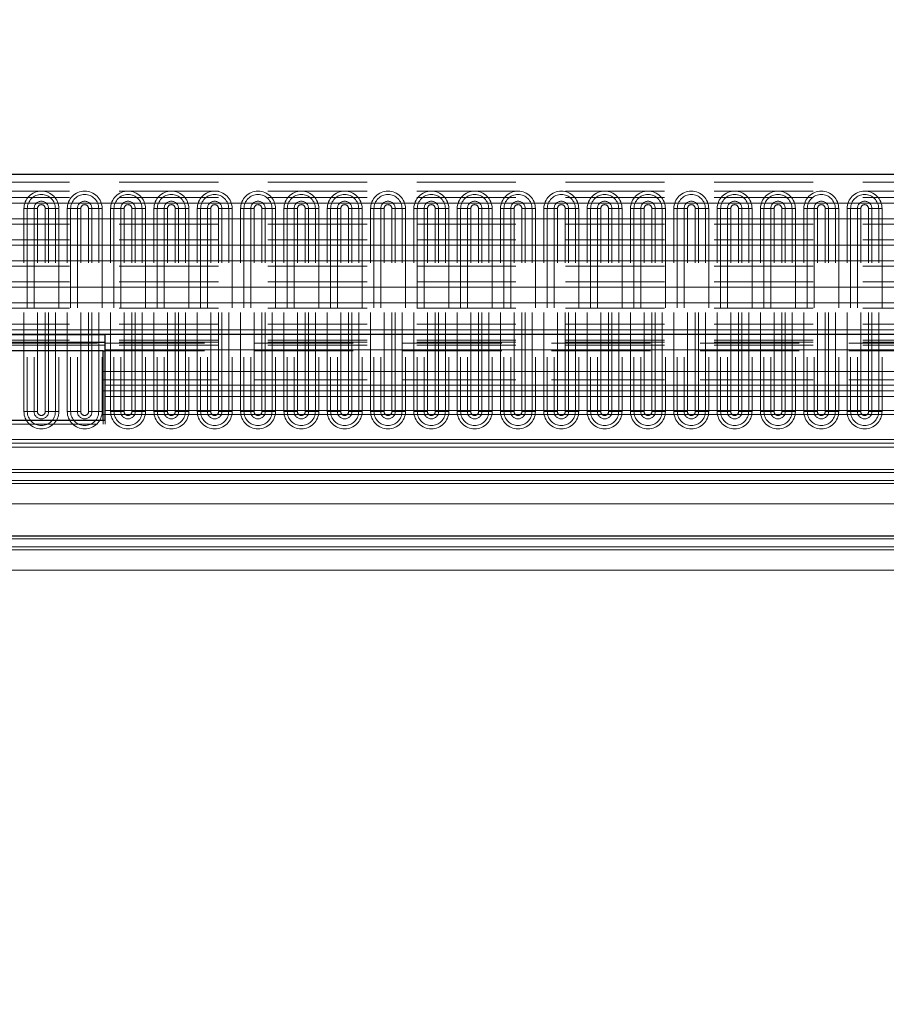
# Model space of a CAD drawing. Units: millimetres. Extents: x 0 to 420, y 0 to 297.
# Drawn here: x 298 to 309, y 209 to 222 of the extents above; entities that cross this region are included whole.
import ezdxf

# ---------------------------------------------------------------- set-up
doc = ezdxf.new("R2010")
doc.units = ezdxf.units.MM
doc.linetypes.add('HIDDEN', pattern=[1.905, 1.27, -0.635])
doc.styles.add('SLDTEXTSTYLE0', font='TXT', dxfattribs={"width": 0.605})
doc.dimstyles.new('SLDDIMSTYLE1', dxfattribs={"dimtxt": 2.825151, "dimasz": 2.5, "dimexe": 0, "dimexo": 0.0625, "dimgap": 0.706288, "dimtad": 1, "dimlfac": 10, "dimrnd": 1e-09, "dimzin": 12, "dimdsep": 46, "dimtxsty": 'SLDTEXTSTYLE0', "dimsah": 1, "dimcen": 0.09, "dimadec": 0, "dimazin": 3, "dimtfac": 1, "dimtdec": 3, "dimtofl": 0, "dimtmove": 0, "dimatfit": 3, "dimfxl": 0, "dimfrac": 2, "dimtolj": 1, "dimtzin": 12, "dimarcsym": 0})

# ---------------------------------------------------------------- blocks, each defined once
blk = doc.blocks.new('_D_5')
at = {"color": 7, "linetype": 'Continuous', "lineweight": 0}
for p, q in [((219.855, 201.632), (219.855, 231.623)), ((369.855, 164.732), (369.855, 231.623)), ((369.855, 230.623), (219.855, 230.623))]:
    blk.add_line(p, q, dxfattribs=at)
at = {"color": 7, "linetype": 'Continuous', "lineweight": 18}
for points in [[(219.855, 230.623), (222.355, 230.248), (222.355, 230.998)], [(369.855, 230.623), (367.355, 230.998), (367.355, 230.248)]]:
    blk.add_solid(points, dxfattribs=at)
at = {"color": 7, "linetype": 'Continuous', "lineweight": 18, "insert": (290.543, 234.375), "char_height": 2.9104, "attachment_point": 1, "style": 'SLDTEXTSTYLE0'}
blk.add_mtext('1500', dxfattribs=at)
blk = doc.blocks.new('_D_6')
at = {"color": 7, "linetype": 'Continuous', "lineweight": 0}
for p, q in [((273.455, 164.131), (273.455, 226.176)), ((351.605, 184.231), (351.605, 226.176)), ((351.605, 225.176), (273.455, 225.176))]:
    blk.add_line(p, q, dxfattribs=at)
at = {"color": 7, "linetype": 'Continuous', "lineweight": 18}
for points in [[(273.455, 225.176), (275.955, 224.801), (275.955, 225.551)], [(351.605, 225.176), (349.105, 225.551), (349.105, 224.801)]]:
    blk.add_solid(points, dxfattribs=at)
at = {"color": 7, "linetype": 'Continuous', "lineweight": 18, "insert": (307.679, 228.928), "char_height": 2.9104, "attachment_point": 1, "style": 'SLDTEXTSTYLE0'}
blk.add_mtext('781.5', dxfattribs=at)

msp = doc.modelspace()

# ---------------------------------------------------------------- linework, layer by layer
at = {"color": 7, "linetype": 'Continuous', "lineweight": 25}
for p, q in [((319.7801, 219.8315), (269.9301, 219.8315)), ((299.2801, 217.7815), (297.9101, 217.7815)), ((297.9101, 217.7812), (299.2801, 217.7812)), ((319.7801, 217.7815), (299.2801, 217.7815)), ((299.2801, 217.5853), (299.2801, 217.7815)), ((297.9101, 217.6813), (299.2801, 217.6813)), ((299.2551, 217.5715), (297.9101, 217.5715)), ((299.2551, 217.3071), (299.2551, 217.5715)), ((299.2551, 217.5715), (299.2801, 217.5715)), ((299.2801, 217.3071), (299.2801, 217.5853)), ((299.2551, 217.2011), (299.2551, 217.3071)), ((299.2551, 217.0582), (299.2551, 217.2011)), ((299.2801, 217.1304), (299.2801, 217.3071)), ((299.2801, 216.9875), (299.2801, 217.1304)), ((299.2551, 216.7565), (299.2551, 217.0582)), ((299.2801, 216.8065), (299.2801, 216.9875)), ((299.2551, 216.6815), (299.2551, 216.7565)), ((299.2801, 216.6815), (299.2801, 216.8065)), ((297.9101, 216.6815), (299.2801, 216.6815)), ((255.8597, 215.2015), (366.8051, 215.2015))]:
    msp.add_line(p, q, dxfattribs=at)
at = {"color": 7, "linetype": 'HIDDEN', "lineweight": 18}
for p, q in [((319.7801, 219.7315), (269.9301, 219.7315)), ((319.7801, 219.619), (269.9301, 219.619)), ((319.7801, 219.619), (269.9301, 219.619)), ((319.7801, 219.5375), (269.9301, 219.5375)), ((298.2394, 216.794), (298.2394, 219.394)), ((298.2827, 219.394), (298.2394, 219.394)), ((298.3693, 219.394), (298.2394, 219.394)), ((298.2394, 216.794), (298.2394, 219.394)), ((298.2827, 219.394), (298.2827, 216.794)), ((298.4126, 219.394), (298.2827, 219.394)), ((298.4126, 219.394), (298.3693, 219.394)), ((298.3693, 219.394), (298.3693, 216.794)), ((298.4126, 216.794), (298.4126, 219.394)), ((298.4126, 216.794), (298.4126, 219.394)), ((298.5126, 216.794), (298.5126, 219.394)), ((298.6425, 219.394), (298.5126, 219.394)), ((298.5126, 216.794), (298.5126, 219.394)), ((298.5559, 219.394), (298.5126, 219.394)), ((298.5559, 216.794), (298.5559, 219.394)), ((298.6858, 219.394), (298.5559, 219.394)), ((298.6425, 216.794), (298.6425, 219.394)), ((298.6858, 219.394), (298.6425, 219.394)), ((298.6858, 219.394), (298.6858, 216.794)), ((298.6858, 219.394), (298.6858, 216.794)), ((298.7944, 216.794), (298.7944, 219.394)), ((298.8377, 219.394), (298.7944, 219.394)), ((298.9243, 219.394), (298.7944, 219.394)), ((298.7944, 216.794), (298.7944, 219.394)), ((298.9676, 219.394), (298.8377, 219.394)), ((298.8377, 219.394), (298.8377, 216.794)), ((298.9676, 219.394), (298.9243, 219.394)), ((298.9243, 219.394), (298.9243, 216.794)), ((298.9676, 216.794), (298.9676, 219.394)), ((298.9676, 216.794), (298.9676, 219.394)), ((299.0676, 216.794), (299.0676, 219.394)), ((299.1975, 219.394), (299.0676, 219.394)), ((299.0676, 216.794), (299.0676, 219.394)), ((299.1109, 219.394), (299.0676, 219.394)), ((299.1109, 216.794), (299.1109, 219.394)), ((299.2408, 219.394), (299.1109, 219.394)), ((299.1975, 216.794), (299.1975, 219.394)), ((299.2408, 219.394), (299.1975, 219.394)), ((299.2408, 219.394), (299.2408, 216.794)), ((299.2408, 219.394), (299.2408, 216.794)), ((299.3494, 216.794), (299.3494, 219.394)), ((299.3927, 219.394), (299.3494, 219.394)), ((299.4793, 219.394), (299.3494, 219.394)), ((299.3494, 216.794), (299.3494, 219.394)), ((299.3927, 219.394), (299.3927, 216.794)), ((299.5226, 219.394), (299.3927, 219.394)), ((299.5226, 219.394), (299.4793, 219.394)), ((299.4793, 219.394), (299.4793, 216.794)), ((299.5226, 216.794), (299.5226, 219.394)), ((299.5226, 216.794), (299.5226, 219.394)), ((299.6226, 216.794), (299.6226, 219.394)), ((299.7525, 219.394), (299.6226, 219.394)), ((299.6226, 216.794), (299.6226, 219.394)), ((299.6659, 219.394), (299.6226, 219.394)), ((299.6659, 216.794), (299.6659, 219.394)), ((299.7958, 219.394), (299.6659, 219.394)), ((299.7525, 216.794), (299.7525, 219.394)), ((299.7958, 219.394), (299.7525, 219.394)), ((299.7958, 219.394), (299.7958, 216.794)), ((299.7958, 219.394), (299.7958, 216.794)), ((299.9044, 216.794), (299.9044, 219.394)), ((299.9477, 219.394), (299.9044, 219.394)), ((300.0343, 219.394), (299.9044, 219.394)), ((299.9044, 216.794), (299.9044, 219.394)), ((299.9477, 219.394), (299.9477, 216.794)), ((300.0776, 219.394), (299.9477, 219.394)), ((300.0776, 219.394), (300.0343, 219.394)), ((300.0343, 219.394), (300.0343, 216.794)), ((300.0776, 216.794), (300.0776, 219.394)), ((300.0776, 216.794), (300.0776, 219.394)), ((300.1776, 216.794), (300.1776, 219.394)), ((300.3075, 219.394), (300.1776, 219.394)), ((300.1776, 216.794), (300.1776, 219.394)), ((300.2209, 219.394), (300.1776, 219.394)), ((300.2209, 216.794), (300.2209, 219.394)), ((300.3508, 219.394), (300.2209, 219.394)), ((300.3075, 216.794), (300.3075, 219.394)), ((300.3508, 219.394), (300.3075, 219.394)), ((300.3508, 219.394), (300.3508, 216.794)), ((300.3508, 219.394), (300.3508, 216.794)), ((300.4594, 216.794), (300.4594, 219.394)), ((300.5027, 219.394), (300.4594, 219.394)), ((300.5893, 219.394), (300.4594, 219.394)), ((300.4594, 216.794), (300.4594, 219.394)), ((300.5027, 219.394), (300.5027, 216.794)), ((300.6326, 219.394), (300.5027, 219.394)), ((300.6326, 219.394), (300.5893, 219.394)), ((300.5893, 219.394), (300.5893, 216.794)), ((300.6326, 216.794), (300.6326, 219.394)), ((300.6326, 216.794), (300.6326, 219.394)), ((300.7326, 216.794), (300.7326, 219.394)), ((300.8625, 219.394), (300.7326, 219.394)), ((300.7326, 216.794), (300.7326, 219.394)), ((300.7759, 219.394), (300.7326, 219.394)), ((300.7759, 216.794), (300.7759, 219.394)), ((300.9058, 219.394), (300.7759, 219.394)), ((300.8625, 216.794), (300.8625, 219.394)), ((300.9058, 219.394), (300.8625, 219.394)), ((300.9058, 219.394), (300.9058, 216.794)), ((300.9058, 219.394), (300.9058, 216.794)), ((301.0577, 219.394), (301.0144, 219.394)), ((301.0144, 216.794), (301.0144, 219.394)), ((301.1443, 219.394), (301.0144, 219.394)), ((301.0144, 216.794), (301.0144, 219.394)), ((301.0577, 219.394), (301.0577, 216.794)), ((301.1876, 219.394), (301.0577, 219.394)), ((301.1876, 219.394), (301.1443, 219.394)), ((301.1443, 219.394), (301.1443, 216.794)), ((301.1876, 216.794), (301.1876, 219.394)), ((301.1876, 216.794), (301.1876, 219.394)), ((301.2876, 216.794), (301.2876, 219.394)), ((301.4175, 219.394), (301.2876, 219.394)), ((301.3309, 219.394), (301.2876, 219.394)), ((301.2876, 216.794), (301.2876, 219.394)), ((301.3309, 216.794), (301.3309, 219.394)), ((301.4608, 219.394), (301.3309, 219.394)), ((301.4175, 216.794), (301.4175, 219.394)), ((301.4608, 219.394), (301.4175, 219.394)), ((301.4608, 219.394), (301.4608, 216.794)), ((301.4608, 219.394), (301.4608, 216.794)), ((301.6127, 219.394), (301.5694, 219.394)), ((301.5694, 216.794), (301.5694, 219.394)), ((301.6993, 219.394), (301.5694, 219.394)), ((301.5694, 216.794), (301.5694, 219.394)), ((301.6127, 219.394), (301.6127, 216.794)), ((301.7426, 219.394), (301.6127, 219.394)), ((301.7426, 219.394), (301.6993, 219.394)), ((301.6993, 219.394), (301.6993, 216.794)), ((301.7426, 216.794), (301.7426, 219.394)), ((301.7426, 216.794), (301.7426, 219.394)), ((301.8426, 216.794), (301.8426, 219.394)), ((301.9725, 219.394), (301.8426, 219.394)), ((301.8426, 216.794), (301.8426, 219.394)), ((301.8859, 219.394), (301.8426, 219.394)), ((302.0158, 219.394), (301.8859, 219.394)), ((301.8859, 216.794), (301.8859, 219.394)), ((301.9725, 216.794), (301.9725, 219.394)), ((302.0158, 219.394), (301.9725, 219.394)), ((302.0158, 219.394), (302.0158, 216.794)), ((302.0158, 219.394), (302.0158, 216.794)), ((302.1244, 216.794), (302.1244, 219.394)), ((302.1677, 219.394), (302.1244, 219.394)), ((302.2543, 219.394), (302.1244, 219.394)), ((302.1244, 216.794), (302.1244, 219.394)), ((302.2976, 219.394), (302.1677, 219.394)), ((302.1677, 219.394), (302.1677, 216.794)), ((302.2976, 219.394), (302.2543, 219.394)), ((302.2543, 219.394), (302.2543, 216.794)), ((302.2976, 216.794), (302.2976, 219.394)), ((302.2976, 216.794), (302.2976, 219.394)), ((302.3976, 216.794), (302.3976, 219.394)), ((302.5275, 219.394), (302.3976, 219.394)), ((302.4409, 219.394), (302.3976, 219.394)), ((302.3976, 216.794), (302.3976, 219.394)), ((302.4409, 216.794), (302.4409, 219.394)), ((302.5708, 219.394), (302.4409, 219.394)), ((302.5275, 216.794), (302.5275, 219.394)), ((302.5708, 219.394), (302.5275, 219.394)), ((302.5708, 219.394), (302.5708, 216.794)), ((302.5708, 219.394), (302.5708, 216.794)), ((302.6794, 216.794), (302.6794, 219.394)), ((302.7227, 219.394), (302.6794, 219.394)), ((302.8093, 219.394), (302.6794, 219.394)), ((302.6794, 216.794), (302.6794, 219.394)), ((302.7227, 219.394), (302.7227, 216.794)), ((302.8526, 219.394), (302.7227, 219.394)), ((302.8526, 219.394), (302.8093, 219.394)), ((302.8093, 219.394), (302.8093, 216.794)), ((302.8526, 216.794), (302.8526, 219.394)), ((302.8526, 216.794), (302.8526, 219.394)), ((302.9526, 216.794), (302.9526, 219.394)), ((303.0825, 219.394), (302.9526, 219.394)), ((302.9526, 216.794), (302.9526, 219.394)), ((302.9959, 219.394), (302.9526, 219.394)), ((303.1258, 219.394), (302.9959, 219.394)), ((302.9959, 216.794), (302.9959, 219.394)), ((303.0825, 216.794), (303.0825, 219.394)), ((303.1258, 219.394), (303.0825, 219.394)), ((303.1258, 219.394), (303.1258, 216.794)), ((303.1258, 219.394), (303.1258, 216.794)), ((303.2344, 216.794), (303.2344, 219.394)), ((303.2777, 219.394), (303.2344, 219.394)), ((303.3643, 219.394), (303.2344, 219.394)), ((303.2344, 216.794), (303.2344, 219.394)), ((303.2777, 219.394), (303.2777, 216.794)), ((303.4076, 219.394), (303.2777, 219.394)), ((303.4076, 219.394), (303.3643, 219.394)), ((303.3643, 219.394), (303.3643, 216.794)), ((303.4076, 216.794), (303.4076, 219.394)), ((303.4076, 216.794), (303.4076, 219.394)), ((303.5076, 216.794), (303.5076, 219.394)), ((303.6375, 219.394), (303.5076, 219.394)), ((303.5509, 219.394), (303.5076, 219.394)), ((303.5076, 216.794), (303.5076, 219.394)), ((303.5509, 216.794), (303.5509, 219.394)), ((303.6808, 219.394), (303.5509, 219.394)), ((303.6375, 216.794), (303.6375, 219.394)), ((303.6808, 219.394), (303.6375, 219.394)), ((303.6808, 219.394), (303.6808, 216.794)), ((303.6808, 219.394), (303.6808, 216.794)), ((303.7894, 216.794), (303.7894, 219.394)), ((303.8327, 219.394), (303.7894, 219.394)), ((303.9193, 219.394), (303.7894, 219.394)), ((303.7894, 216.794), (303.7894, 219.394)), ((303.8327, 219.394), (303.8327, 216.794)), ((303.9626, 219.394), (303.8327, 219.394)), ((303.9626, 219.394), (303.9193, 219.394)), ((303.9193, 219.394), (303.9193, 216.794)), ((303.9626, 216.794), (303.9626, 219.394)), ((303.9626, 216.794), (303.9626, 219.394)), ((304.0626, 216.794), (304.0626, 219.394)), ((304.1925, 219.394), (304.0626, 219.394)), ((304.0626, 216.794), (304.0626, 219.394)), ((304.1059, 219.394), (304.0626, 219.394)), ((304.1059, 216.794), (304.1059, 219.394)), ((304.2358, 219.394), (304.1059, 219.394)), ((304.1925, 216.794), (304.1925, 219.394)), ((304.2358, 219.394), (304.1925, 219.394)), ((304.2358, 219.394), (304.2358, 216.794)), ((304.2358, 219.394), (304.2358, 216.794)), ((304.3444, 216.794), (304.3444, 219.394)), ((304.3877, 219.394), (304.3444, 219.394)), ((304.4743, 219.394), (304.3444, 219.394)), ((304.3444, 216.794), (304.3444, 219.394)), ((304.3877, 219.394), (304.3877, 216.794)), ((304.5176, 219.394), (304.3877, 219.394)), ((304.5176, 219.394), (304.4743, 219.394)), ((304.4743, 219.394), (304.4743, 216.794)), ((304.5176, 216.794), (304.5176, 219.394)), ((304.5176, 216.794), (304.5176, 219.394)), ((304.6176, 216.794), (304.6176, 219.394)), ((304.7475, 219.394), (304.6176, 219.394)), ((304.6609, 219.394), (304.6176, 219.394)), ((304.6176, 216.794), (304.6176, 219.394)), ((304.6609, 216.794), (304.6609, 219.394)), ((304.7908, 219.394), (304.6609, 219.394)), ((304.7475, 216.794), (304.7475, 219.394)), ((304.7908, 219.394), (304.7475, 219.394)), ((304.7908, 219.394), (304.7908, 216.794)), ((304.7908, 219.394), (304.7908, 216.794)), ((304.8994, 216.794), (304.8994, 219.394)), ((304.9427, 219.394), (304.8994, 219.394)), ((305.0293, 219.394), (304.8994, 219.394)), ((304.8994, 216.794), (304.8994, 219.394)), ((304.9427, 219.394), (304.9427, 216.794)), ((305.0726, 219.394), (304.9427, 219.394)), ((305.0726, 219.394), (305.0293, 219.394)), ((305.0293, 219.394), (305.0293, 216.794)), ((305.0726, 216.794), (305.0726, 219.394)), ((305.0726, 216.794), (305.0726, 219.394)), ((305.1726, 216.794), (305.1726, 219.394)), ((305.3025, 219.394), (305.1726, 219.394)), ((305.1726, 216.794), (305.1726, 219.394)), ((305.2159, 219.394), (305.1726, 219.394)), ((305.2159, 216.794), (305.2159, 219.394)), ((305.3458, 219.394), (305.2159, 219.394)), ((305.3025, 216.794), (305.3025, 219.394)), ((305.3458, 219.394), (305.3025, 219.394)), ((305.3458, 219.394), (305.3458, 216.794)), ((305.3458, 219.394), (305.3458, 216.794)), ((305.4544, 216.794), (305.4544, 219.394)), ((305.4977, 219.394), (305.4544, 219.394)), ((305.5843, 219.394), (305.4544, 219.394)), ((305.4544, 216.794), (305.4544, 219.394)), ((305.6276, 219.394), (305.4977, 219.394)), ((305.4977, 219.394), (305.4977, 216.794)), ((305.6276, 219.394), (305.5843, 219.394)), ((305.5843, 219.394), (305.5843, 216.794)), ((305.6276, 216.794), (305.6276, 219.394)), ((305.6276, 216.794), (305.6276, 219.394)), ((305.7276, 216.794), (305.7276, 219.394)), ((305.8575, 219.394), (305.7276, 219.394)), ((305.7276, 216.794), (305.7276, 219.394)), ((305.7709, 219.394), (305.7276, 219.394)), ((305.9008, 219.394), (305.7709, 219.394)), ((305.7709, 216.794), (305.7709, 219.394)), ((305.8575, 216.794), (305.8575, 219.394)), ((305.9008, 219.394), (305.8575, 219.394)), ((305.9008, 219.394), (305.9008, 216.794)), ((305.9008, 219.394), (305.9008, 216.794)), ((306.0094, 216.794), (306.0094, 219.394)), ((306.0527, 219.394), (306.0094, 219.394)), ((306.1393, 219.394), (306.0094, 219.394)), ((306.0094, 216.794), (306.0094, 219.394)), ((306.0527, 219.394), (306.0527, 216.794)), ((306.1826, 219.394), (306.0527, 219.394)), ((306.1826, 219.394), (306.1393, 219.394)), ((306.1393, 219.394), (306.1393, 216.794)), ((306.1826, 216.794), (306.1826, 219.394)), ((306.1826, 216.794), (306.1826, 219.394)), ((306.4125, 219.394), (306.2826, 219.394)), ((306.2826, 216.794), (306.2826, 219.394)), ((306.3259, 219.394), (306.2826, 219.394)), ((306.2826, 216.794), (306.2826, 219.394)), ((306.3259, 216.794), (306.3259, 219.394)), ((306.4558, 219.394), (306.3259, 219.394)), ((306.4125, 216.794), (306.4125, 219.394)), ((306.4558, 219.394), (306.4125, 219.394)), ((306.4558, 219.394), (306.4558, 216.794)), ((306.4558, 219.394), (306.4558, 216.794)), ((306.5644, 216.794), (306.5644, 219.394)), ((306.6077, 219.394), (306.5644, 219.394)), ((306.6943, 219.394), (306.5644, 219.394)), ((306.5644, 216.794), (306.5644, 219.394)), ((306.6077, 219.394), (306.6077, 216.794)), ((306.7376, 219.394), (306.6077, 219.394)), ((306.7376, 219.394), (306.6943, 219.394)), ((306.6943, 219.394), (306.6943, 216.794)), ((306.7376, 216.794), (306.7376, 219.394)), ((306.7376, 216.794), (306.7376, 219.394)), ((306.8376, 216.794), (306.8376, 219.394)), ((306.9675, 219.394), (306.8376, 219.394)), ((306.8376, 216.794), (306.8376, 219.394)), ((306.8809, 219.394), (306.8376, 219.394)), ((306.8809, 216.794), (306.8809, 219.394)), ((307.0108, 219.394), (306.8809, 219.394)), ((306.9675, 216.794), (306.9675, 219.394)), ((307.0108, 219.394), (306.9675, 219.394)), ((307.0108, 219.394), (307.0108, 216.794)), ((307.0108, 219.394), (307.0108, 216.794)), ((307.1194, 216.794), (307.1194, 219.394)), ((307.1627, 219.394), (307.1194, 219.394)), ((307.2493, 219.394), (307.1194, 219.394)), ((307.1194, 216.794), (307.1194, 219.394)), ((307.1627, 219.394), (307.1627, 216.794)), ((307.2926, 219.394), (307.1627, 219.394)), ((307.2926, 219.394), (307.2493, 219.394)), ((307.2493, 219.394), (307.2493, 216.794)), ((307.2926, 216.794), (307.2926, 219.394)), ((307.2926, 216.794), (307.2926, 219.394)), ((307.3926, 216.794), (307.3926, 219.394)), ((307.5225, 219.394), (307.3926, 219.394)), ((307.4359, 219.394), (307.3926, 219.394)), ((307.3926, 216.794), (307.3926, 219.394)), ((307.4359, 216.794), (307.4359, 219.394)), ((307.5658, 219.394), (307.4359, 219.394)), ((307.5225, 216.794), (307.5225, 219.394)), ((307.5658, 219.394), (307.5225, 219.394)), ((307.5658, 219.394), (307.5658, 216.794)), ((307.5658, 219.394), (307.5658, 216.794)), ((307.6744, 216.794), (307.6744, 219.394)), ((307.7177, 219.394), (307.6744, 219.394)), ((307.8043, 219.394), (307.6744, 219.394)), ((307.6744, 216.794), (307.6744, 219.394)), ((307.8476, 219.394), (307.7177, 219.394)), ((307.7177, 219.394), (307.7177, 216.794)), ((307.8476, 219.394), (307.8043, 219.394)), ((307.8043, 219.394), (307.8043, 216.794)), ((307.8476, 216.794), (307.8476, 219.394)), ((307.8476, 216.794), (307.8476, 219.394)), ((307.9476, 216.794), (307.9476, 219.394)), ((308.0775, 219.394), (307.9476, 219.394)), ((307.9476, 216.794), (307.9476, 219.394)), ((307.9909, 219.394), (307.9476, 219.394)), ((307.9909, 216.794), (307.9909, 219.394)), ((308.1208, 219.394), (307.9909, 219.394)), ((308.0775, 216.794), (308.0775, 219.394)), ((308.1208, 219.394), (308.0775, 219.394)), ((308.1208, 219.394), (308.1208, 216.794)), ((308.1208, 219.394), (308.1208, 216.794)), ((308.2294, 216.794), (308.2294, 219.394)), ((308.2727, 219.394), (308.2294, 219.394)), ((308.3593, 219.394), (308.2294, 219.394)), ((308.2294, 216.794), (308.2294, 219.394)), ((308.2727, 219.394), (308.2727, 216.794)), ((308.4026, 219.394), (308.2727, 219.394)), ((308.4026, 219.394), (308.3593, 219.394)), ((308.3593, 219.394), (308.3593, 216.794)), ((308.4026, 216.794), (308.4026, 219.394)), ((308.4026, 216.794), (308.4026, 219.394)), ((308.5026, 216.794), (308.5026, 219.394)), ((308.6325, 219.394), (308.5026, 219.394)), ((308.5026, 216.794), (308.5026, 219.394)), ((308.5459, 219.394), (308.5026, 219.394)), ((308.5459, 216.794), (308.5459, 219.394)), ((308.6758, 219.394), (308.5459, 219.394)), ((308.6325, 216.794), (308.6325, 219.394)), ((308.6758, 219.394), (308.6325, 219.394)), ((308.6758, 219.394), (308.6758, 216.794)), ((308.6758, 219.394), (308.6758, 216.794)), ((308.7844, 216.794), (308.7844, 219.394)), ((308.8277, 219.394), (308.7844, 219.394)), ((308.9143, 219.394), (308.7844, 219.394)), ((308.7844, 216.794), (308.7844, 219.394)), ((308.8277, 219.394), (308.8277, 216.794)), ((308.9576, 219.394), (308.8277, 219.394)), ((308.9576, 219.394), (308.9143, 219.394)), ((308.9143, 219.394), (308.9143, 216.794)), ((308.9576, 216.794), (308.9576, 219.394)), ((308.9576, 216.794), (308.9576, 219.394)), ((309.0576, 216.794), (309.0576, 219.394)), ((309.1875, 219.394), (309.0576, 219.394)), ((309.0576, 216.794), (309.0576, 219.394)), ((309.1009, 219.394), (309.0576, 219.394)), ((309.1009, 216.794), (309.1009, 219.394)), ((309.2308, 219.394), (309.1009, 219.394)), ((309.1875, 216.794), (309.1875, 219.394)), ((309.2308, 219.394), (309.1875, 219.394)), ((309.2308, 219.394), (309.2308, 216.794)), ((309.2308, 219.394), (309.2308, 216.794)), ((319.7801, 219.1927), (269.9301, 219.1927)), ((319.7801, 218.9938), (269.9301, 218.9938)), ((319.7801, 218.6547), (269.9301, 218.6547)), ((319.7801, 218.4558), (269.9301, 218.4558)), ((319.7801, 218.1167), (269.9301, 218.1167)), ((319.7801, 217.9125), (269.9301, 217.9125)), ((319.7801, 217.7077), (269.9301, 217.7077)), ((319.7801, 217.7077), (299.2801, 217.7077)), ((319.7801, 217.7077), (299.2801, 217.7077)), ((319.7801, 217.7077), (299.2801, 217.7077)), ((319.7801, 217.7077), (299.2801, 217.7077)), ((299.2801, 217.6815), (297.9101, 217.6815)), ((297.9101, 217.6715), (299.2801, 217.6715)), ((319.7801, 217.6815), (299.2801, 217.6815)), ((299.2801, 217.6715), (319.7801, 217.6715)), ((319.7801, 217.6453), (299.2801, 217.6453)), ((319.7801, 217.6453), (299.2801, 217.6453)), ((319.7801, 217.6453), (299.2801, 217.6453)), ((319.7801, 217.6453), (299.2801, 217.6453)), ((319.7801, 217.6453), (299.2801, 217.6453)), ((319.7801, 217.5853), (299.2801, 217.5853)), ((299.2801, 217.5715), (319.7801, 217.5715)), ((319.7801, 217.3071), (299.2801, 217.3071)), ((299.2801, 217.3071), (319.7801, 217.3071)), ((319.7801, 217.2011), (299.2801, 217.2011)), ((299.2801, 217.2011), (319.7801, 217.2011)), ((316.8301, 217.0582), (299.2801, 217.0582)), ((299.2801, 217.0582), (316.8301, 217.0582)), ((298.2827, 216.794), (298.2394, 216.794)), ((298.3693, 216.794), (298.2394, 216.794)), ((298.4126, 216.794), (298.2827, 216.794)), ((298.4126, 216.794), (298.3693, 216.794)), ((298.6425, 216.794), (298.5126, 216.794)), ((298.5559, 216.794), (298.5126, 216.794)), ((298.6858, 216.794), (298.5559, 216.794)), ((298.6858, 216.794), (298.6425, 216.794)), ((298.8377, 216.794), (298.7944, 216.794)), ((298.9243, 216.794), (298.7944, 216.794)), ((298.9676, 216.794), (298.8377, 216.794)), ((298.9676, 216.794), (298.9243, 216.794)), ((299.1975, 216.794), (299.0676, 216.794)), ((299.1109, 216.794), (299.0676, 216.794)), ((299.2408, 216.794), (299.1109, 216.794)), ((299.2408, 216.794), (299.1975, 216.794)), ((316.8301, 216.7565), (299.2801, 216.7565)), ((299.2801, 216.7565), (316.8301, 216.7565)), ((299.3927, 216.794), (299.3494, 216.794)), ((299.4793, 216.794), (299.3494, 216.794)), ((299.5226, 216.794), (299.3927, 216.794)), ((299.5226, 216.794), (299.4793, 216.794)), ((299.7525, 216.794), (299.6226, 216.794)), ((299.6659, 216.794), (299.6226, 216.794)), ((299.7958, 216.794), (299.6659, 216.794)), ((299.7958, 216.794), (299.7525, 216.794)), ((299.9477, 216.794), (299.9044, 216.794)), ((300.0343, 216.794), (299.9044, 216.794)), ((300.0776, 216.794), (299.9477, 216.794)), ((300.0776, 216.794), (300.0343, 216.794)), ((300.3075, 216.794), (300.1776, 216.794)), ((300.2209, 216.794), (300.1776, 216.794)), ((300.3508, 216.794), (300.2209, 216.794)), ((300.3508, 216.794), (300.3075, 216.794)), ((300.5027, 216.794), (300.4594, 216.794)), ((300.5893, 216.794), (300.4594, 216.794)), ((300.6326, 216.794), (300.5027, 216.794)), ((300.6326, 216.794), (300.5893, 216.794)), ((300.8625, 216.794), (300.7326, 216.794)), ((300.7759, 216.794), (300.7326, 216.794)), ((300.9058, 216.794), (300.7759, 216.794)), ((300.9058, 216.794), (300.8625, 216.794)), ((301.0577, 216.794), (301.0144, 216.794)), ((301.1443, 216.794), (301.0144, 216.794)), ((301.1876, 216.794), (301.0577, 216.794)), ((301.1876, 216.794), (301.1443, 216.794)), ((301.4175, 216.794), (301.2876, 216.794)), ((301.3309, 216.794), (301.2876, 216.794)), ((301.4608, 216.794), (301.3309, 216.794)), ((301.4608, 216.794), (301.4175, 216.794)), ((301.6127, 216.794), (301.5694, 216.794)), ((301.6993, 216.794), (301.5694, 216.794)), ((301.7426, 216.794), (301.6127, 216.794)), ((301.7426, 216.794), (301.6993, 216.794)), ((301.9725, 216.794), (301.8426, 216.794)), ((301.8859, 216.794), (301.8426, 216.794)), ((302.0158, 216.794), (301.8859, 216.794)), ((302.0158, 216.794), (301.9725, 216.794)), ((302.1677, 216.794), (302.1244, 216.794)), ((302.2543, 216.794), (302.1244, 216.794)), ((302.2976, 216.794), (302.1677, 216.794)), ((302.2976, 216.794), (302.2543, 216.794)), ((302.5275, 216.794), (302.3976, 216.794)), ((302.4409, 216.794), (302.3976, 216.794)), ((302.5708, 216.794), (302.4409, 216.794)), ((302.5708, 216.794), (302.5275, 216.794)), ((302.7227, 216.794), (302.6794, 216.794)), ((302.8093, 216.794), (302.6794, 216.794)), ((302.8526, 216.794), (302.7227, 216.794)), ((302.8526, 216.794), (302.8093, 216.794)), ((303.0825, 216.794), (302.9526, 216.794)), ((302.9959, 216.794), (302.9526, 216.794)), ((303.1258, 216.794), (302.9959, 216.794)), ((303.1258, 216.794), (303.0825, 216.794)), ((303.2777, 216.794), (303.2344, 216.794)), ((303.3643, 216.794), (303.2344, 216.794)), ((303.4076, 216.794), (303.2777, 216.794)), ((303.4076, 216.794), (303.3643, 216.794)), ((303.6375, 216.794), (303.5076, 216.794)), ((303.5509, 216.794), (303.5076, 216.794)), ((303.6808, 216.794), (303.5509, 216.794)), ((303.6808, 216.794), (303.6375, 216.794)), ((303.8327, 216.794), (303.7894, 216.794)), ((303.9193, 216.794), (303.7894, 216.794)), ((303.9626, 216.794), (303.8327, 216.794)), ((303.9626, 216.794), (303.9193, 216.794)), ((304.1925, 216.794), (304.0626, 216.794)), ((304.1059, 216.794), (304.0626, 216.794)), ((304.2358, 216.794), (304.1059, 216.794)), ((304.2358, 216.794), (304.1925, 216.794)), ((304.3877, 216.794), (304.3444, 216.794)), ((304.4743, 216.794), (304.3444, 216.794)), ((304.5176, 216.794), (304.3877, 216.794)), ((304.5176, 216.794), (304.4743, 216.794)), ((304.7475, 216.794), (304.6176, 216.794)), ((304.6609, 216.794), (304.6176, 216.794)), ((304.7908, 216.794), (304.6609, 216.794)), ((304.7908, 216.794), (304.7475, 216.794)), ((304.9427, 216.794), (304.8994, 216.794)), ((305.0293, 216.794), (304.8994, 216.794)), ((305.0726, 216.794), (304.9427, 216.794)), ((305.0726, 216.794), (305.0293, 216.794)), ((305.3025, 216.794), (305.1726, 216.794)), ((305.2159, 216.794), (305.1726, 216.794)), ((305.3458, 216.794), (305.2159, 216.794)), ((305.3458, 216.794), (305.3025, 216.794)), ((305.4977, 216.794), (305.4544, 216.794)), ((305.5843, 216.794), (305.4544, 216.794)), ((305.6276, 216.794), (305.4977, 216.794)), ((305.6276, 216.794), (305.5843, 216.794)), ((305.8575, 216.794), (305.7276, 216.794)), ((305.7709, 216.794), (305.7276, 216.794)), ((305.9008, 216.794), (305.7709, 216.794)), ((305.9008, 216.794), (305.8575, 216.794)), ((306.0527, 216.794), (306.0094, 216.794)), ((306.1393, 216.794), (306.0094, 216.794)), ((306.1826, 216.794), (306.0527, 216.794)), ((306.1826, 216.794), (306.1393, 216.794)), ((306.4125, 216.794), (306.2826, 216.794)), ((306.3259, 216.794), (306.2826, 216.794)), ((306.4558, 216.794), (306.3259, 216.794)), ((306.4558, 216.794), (306.4125, 216.794)), ((306.6077, 216.794), (306.5644, 216.794)), ((306.6943, 216.794), (306.5644, 216.794)), ((306.7376, 216.794), (306.6077, 216.794)), ((306.7376, 216.794), (306.6943, 216.794)), ((306.9675, 216.794), (306.8376, 216.794)), ((306.8809, 216.794), (306.8376, 216.794)), ((307.0108, 216.794), (306.8809, 216.794)), ((307.0108, 216.794), (306.9675, 216.794)), ((307.1627, 216.794), (307.1194, 216.794)), ((307.2493, 216.794), (307.1194, 216.794)), ((307.2926, 216.794), (307.1627, 216.794)), ((307.2926, 216.794), (307.2493, 216.794)), ((307.5225, 216.794), (307.3926, 216.794)), ((307.4359, 216.794), (307.3926, 216.794)), ((307.5658, 216.794), (307.4359, 216.794)), ((307.5658, 216.794), (307.5225, 216.794)), ((307.7177, 216.794), (307.6744, 216.794)), ((307.8043, 216.794), (307.6744, 216.794)), ((307.8476, 216.794), (307.7177, 216.794)), ((307.8476, 216.794), (307.8043, 216.794)), ((308.0775, 216.794), (307.9476, 216.794)), ((307.9909, 216.794), (307.9476, 216.794)), ((308.1208, 216.794), (307.9909, 216.794)), ((308.1208, 216.794), (308.0775, 216.794)), ((308.2727, 216.794), (308.2294, 216.794)), ((308.3593, 216.794), (308.2294, 216.794)), ((308.4026, 216.794), (308.2727, 216.794)), ((308.4026, 216.794), (308.3593, 216.794)), ((308.6325, 216.794), (308.5026, 216.794)), ((308.5459, 216.794), (308.5026, 216.794)), ((308.6758, 216.794), (308.5459, 216.794)), ((308.6758, 216.794), (308.6325, 216.794)), ((308.8277, 216.794), (308.7844, 216.794)), ((308.9143, 216.794), (308.7844, 216.794)), ((308.9576, 216.794), (308.8277, 216.794)), ((308.9576, 216.794), (308.9143, 216.794)), ((309.1875, 216.794), (309.0576, 216.794)), ((309.1009, 216.794), (309.0576, 216.794)), ((309.2308, 216.794), (309.1009, 216.794)), ((309.2308, 216.794), (309.1875, 216.794)), ((297.8851, 216.6315), (299.2551, 216.6315)), ((297.9101, 216.6315), (299.2801, 216.6315)), ((299.2551, 216.6315), (299.2551, 216.6815)), ((299.2801, 216.6315), (299.2801, 216.6815)), ((316.8301, 216.3873), (272.8801, 216.3873)), ((272.8801, 216.3873), (316.8301, 216.3873)), ((316.8301, 216.3373), (272.8801, 216.3373)), ((272.8801, 216.3373), (316.8301, 216.3373)), ((222.9051, 216.0515), (366.8051, 216.0515)), ((222.9051, 216.0515), (366.8051, 216.0515)), ((222.9051, 216.0115), (366.8051, 216.0115)), ((316.7583, 216.0515), (272.9519, 216.0515)), ((316.7583, 216.0515), (272.9519, 216.0515)), ((316.7457, 216.0115), (272.9645, 216.0115)), ((222.9051, 215.9115), (366.8051, 215.9115)), ((222.9051, 215.8715), (366.8051, 215.8715)), ((222.9051, 215.8715), (366.8051, 215.8715)), ((316.6996, 215.9115), (273.0106, 215.9115)), ((316.6743, 215.8715), (273.0359, 215.8715)), ((316.6743, 215.8715), (273.0359, 215.8715)), ((222.9051, 215.6115), (366.8051, 215.6115)), ((316.2853, 215.6115), (273.4249, 215.6115)), ((222.9051, 215.1615), (366.8051, 215.1615)), ((222.9051, 215.0615), (366.8051, 215.0615)), ((316.7957, 215.1615), (272.9145, 215.1615)), ((316.7496, 215.0615), (272.9606, 215.0615)), ((222.9051, 215.0215), (366.8051, 215.0215)), ((222.9051, 215.0215), (366.8051, 215.0215)), ((316.7243, 215.0215), (272.9859, 215.0215)), ((316.7243, 215.0215), (272.9859, 215.0215)), ((222.9051, 214.7615), (369.8051, 214.7615)), ((316.3353, 214.7615), (273.3749, 214.7615))]:
    msp.add_line(p, q, dxfattribs=at)
at = {"color": 8, "linetype": 'Continuous', "lineweight": 18}
for p, q in [((319.7801, 219.4651), (269.9301, 219.4651)), ((319.7801, 219.2628), (269.9301, 219.2628)), ((319.7801, 218.9237), (269.9301, 218.9237)), ((319.7801, 218.7248), (269.9301, 218.7248)), ((319.7801, 218.3857), (269.9301, 218.3857)), ((319.7801, 218.1868), (269.9301, 218.1868)), ((319.7801, 217.8386), (269.9301, 217.8386)), ((299.2801, 217.6453), (297.9101, 217.6453)), ((319.7801, 217.5853), (299.2801, 217.5853)), ((299.2551, 217.3071), (299.2801, 217.3071)), ((299.2551, 217.2011), (299.2801, 217.2011)), ((319.7801, 217.3071), (299.2801, 217.3071)), ((316.8429, 217.1304), (299.2801, 217.1304)), ((299.2551, 217.0582), (299.2801, 217.0582)), ((316.8301, 216.9875), (299.2801, 216.9875)), ((299.2551, 216.7565), (299.2801, 216.7565)), ((316.8301, 216.8065), (299.2801, 216.8065)), ((316.8301, 216.4373), (272.8801, 216.4373)), ((316.8301, 216.3373), (272.8801, 216.3373))]:
    msp.add_line(p, q, dxfattribs=at)
at = {"color": 7, "linetype": 'HIDDEN', "lineweight": 18}
for centre, radius, start, end in [((298.4626, 219.394), 0.2232, 0, 180), ((298.4626, 219.394), 0.2232, 0, 180), ((299.0176, 219.394), 0.2232, 0, 180), ((299.0176, 219.394), 0.2232, 0, 180), ((299.5726, 219.394), 0.2232, 0, 180), ((299.5726, 219.394), 0.2232, 0, 180), ((300.1276, 219.394), 0.2232, 0, 180), ((300.1276, 219.394), 0.2232, 0, 180), ((300.6826, 219.394), 0.2232, 0, 180), ((300.6826, 219.394), 0.2232, 0, 180), ((301.2376, 219.394), 0.2232, 0, 180), ((301.2376, 219.394), 0.2232, 0, 180), ((301.7926, 219.394), 0.2232, 360, 180), ((301.7926, 219.394), 0.2232, 0, 180), ((302.3476, 219.394), 0.2232, 360, 180), ((302.3476, 219.394), 0.2232, 0, 180), ((302.9026, 219.394), 0.2232, 0, 180), ((302.9026, 219.394), 0.2232, 0, 180), ((303.4576, 219.394), 0.2232, 0, 180), ((303.4576, 219.394), 0.2232, 0, 180), ((304.0126, 219.394), 0.2232, 360, 180), ((304.0126, 219.394), 0.2232, 0, 180), ((304.5676, 219.394), 0.2232, 0, 180), ((304.5676, 219.394), 0.2232, 360, 180), ((305.1226, 219.394), 0.2232, 0, 180), ((305.1226, 219.394), 0.2232, 360, 180), ((305.6776, 219.394), 0.2232, 0, 180), ((305.6776, 219.394), 0.2232, 0, 180), ((306.2326, 219.394), 0.2232, 360, 180), ((306.2326, 219.394), 0.2232, 0, 180), ((306.7876, 219.394), 0.2232, 0, 180), ((306.7876, 219.394), 0.2232, 0, 180), ((307.3426, 219.394), 0.2232, 0, 180), ((307.3426, 219.394), 0.2232, 0, 180), ((307.8976, 219.394), 0.2232, 360, 180), ((307.8976, 219.394), 0.2232, 0, 180), ((308.4526, 219.394), 0.2232, 0, 180), ((308.4526, 219.394), 0.2232, 0, 180), ((309.0076, 219.394), 0.2232, 360, 180), ((309.0076, 219.394), 0.2232, 0, 180), ((298.4626, 219.394), 0.1799, 0, 180), ((298.4626, 219.394), 0.0933, 0, 180), ((299.0176, 219.394), 0.1799, 0, 180), ((299.0176, 219.394), 0.0933, 0, 180), ((299.5726, 219.394), 0.1799, 0, 180), ((299.5726, 219.394), 0.0933, 0, 180), ((300.1276, 219.394), 0.1799, 0, 180), ((300.1276, 219.394), 0.0933, 0, 180), ((300.6826, 219.394), 0.1799, 0, 180), ((300.6826, 219.394), 0.0933, 360, 180), ((301.2376, 219.394), 0.1799, 0, 180), ((301.2376, 219.394), 0.0933, 0, 180), ((301.7926, 219.394), 0.1799, 0, 180), ((301.7926, 219.394), 0.0933, 0, 180), ((302.3476, 219.394), 0.1799, 0, 180), ((302.3476, 219.394), 0.0933, 0, 180), ((302.9026, 219.394), 0.1799, 0, 180), ((302.9026, 219.394), 0.0933, 360, 180), ((303.4576, 219.394), 0.1799, 0, 180), ((303.4576, 219.394), 0.0933, 360, 180), ((304.0126, 219.394), 0.1799, 360, 180), ((304.0126, 219.394), 0.0933, 360, 180), ((304.5676, 219.394), 0.1799, 0, 180), ((304.5676, 219.394), 0.0933, 360, 180), ((305.1226, 219.394), 0.1799, 0, 180), ((305.1226, 219.394), 0.0933, 360, 180), ((305.6776, 219.394), 0.1799, 0, 180), ((305.6776, 219.394), 0.0933, 0, 180), ((306.2326, 219.394), 0.1799, 0, 180), ((306.2326, 219.394), 0.0933, 0, 180), ((306.7876, 219.394), 0.1799, 0, 180), ((306.7876, 219.394), 0.0933, 360, 180), ((307.3426, 219.394), 0.1799, 0, 180), ((307.3426, 219.394), 0.0933, 0, 180), ((307.8976, 219.394), 0.1799, 360, 180), ((307.8976, 219.394), 0.0933, 0, 180), ((308.4526, 219.394), 0.1799, 0, 180), ((308.4526, 219.394), 0.0933, 0, 180), ((309.0076, 219.394), 0.1799, 0, 180), ((309.0076, 219.394), 0.0933, 0, 180), ((298.4626, 219.394), 0.05, 0, 180), ((298.4626, 219.394), 0.05, 360, 180), ((299.0176, 219.394), 0.05, 0, 180), ((299.0176, 219.394), 0.05, 0, 180), ((299.5726, 219.394), 0.05, 0, 180), ((299.5726, 219.394), 0.05, 360, 180), ((300.1276, 219.394), 0.05, 360, 180), ((300.1276, 219.394), 0.05, 0, 180), ((300.6826, 219.394), 0.05, 0, 180), ((300.6826, 219.394), 0.05, 360, 180), ((301.2376, 219.394), 0.05, 360, 180), ((301.2376, 219.394), 0.05, 0, 180), ((301.7926, 219.394), 0.05, 0, 180), ((301.7926, 219.394), 0.05, 0, 180), ((302.3476, 219.394), 0.05, 360, 180), ((302.3476, 219.394), 0.05, 360, 180), ((302.9026, 219.394), 0.05, 0, 180), ((302.9026, 219.394), 0.05, 0, 180), ((303.4576, 219.394), 0.05, 0, 180), ((303.4576, 219.394), 0.05, 360, 180), ((304.0126, 219.394), 0.05, 0, 180), ((304.0126, 219.394), 0.05, 0, 180), ((304.5676, 219.394), 0.05, 0, 180), ((304.5676, 219.394), 0.05, 360, 180), ((305.1226, 219.394), 0.05, 0, 180), ((305.1226, 219.394), 0.05, 0, 180), ((305.6776, 219.394), 0.05, 0, 180), ((305.6776, 219.394), 0.05, 360, 180), ((306.2326, 219.394), 0.05, 0, 180), ((306.2326, 219.394), 0.05, 360, 180), ((306.7876, 219.394), 0.05, 360, 180), ((306.7876, 219.394), 0.05, 0, 180), ((307.3426, 219.394), 0.05, 0, 180), ((307.3426, 219.394), 0.05, 360, 180), ((307.8976, 219.394), 0.05, 0, 180), ((307.8976, 219.394), 0.05, 360, 180), ((308.4526, 219.394), 0.05, 0, 180), ((308.4526, 219.394), 0.05, 0, 180), ((309.0076, 219.394), 0.05, 0, 180), ((309.0076, 219.394), 0.05, 0, 180), ((298.4626, 216.794), 0.2232, 180, 0), ((298.4626, 216.794), 0.2232, 180, 0), ((298.4626, 216.794), 0.1799, 180, 0), ((298.4626, 216.794), 0.0933, 180, 0), ((298.4626, 216.794), 0.05, 180, 0), ((298.4626, 216.794), 0.05, 180, 0), ((299.0176, 216.794), 0.2232, 180, 360), ((299.0176, 216.794), 0.2232, 180, 0), ((299.0176, 216.794), 0.1799, 180, 360), ((299.0176, 216.794), 0.0933, 180, 360), ((299.0176, 216.794), 0.05, 180, 0), ((299.0176, 216.794), 0.05, 180, 0), ((299.5726, 216.794), 0.2232, 180, 0), ((299.5726, 216.794), 0.2232, 180, 0), ((299.5726, 216.794), 0.1799, 180, 0), ((299.5726, 216.794), 0.0933, 180, 360), ((299.5726, 216.794), 0.05, 180, 0), ((299.5726, 216.794), 0.05, 180, 0), ((300.1276, 216.794), 0.2232, 180, 360), ((300.1276, 216.794), 0.2232, 180, 360), ((300.1276, 216.794), 0.1799, 180, 0), ((300.1276, 216.794), 0.0933, 180, 360), ((300.1276, 216.794), 0.05, 180, 0), ((300.1276, 216.794), 0.05, 180, 360), ((300.6826, 216.794), 0.2232, 180, 0), ((300.6826, 216.794), 0.2232, 180, 360), ((300.6826, 216.794), 0.1799, 180, 360), ((300.6826, 216.794), 0.0933, 180, 0), ((300.6826, 216.794), 0.05, 180, 0), ((300.6826, 216.794), 0.05, 180, 0), ((301.2376, 216.794), 0.2232, 180, 0), ((301.2376, 216.794), 0.2232, 180, 0), ((301.2376, 216.794), 0.1799, 180, 0), ((301.2376, 216.794), 0.0933, 180, 0), ((301.2376, 216.794), 0.05, 180, 0), ((301.2376, 216.794), 0.05, 180, 0), ((301.7926, 216.794), 0.2232, 180, 360), ((301.7926, 216.794), 0.2232, 180, 0), ((301.7926, 216.794), 0.1799, 180, 360), ((301.7926, 216.794), 0.0933, 180, 0), ((301.7926, 216.794), 0.05, 180, 0), ((301.7926, 216.794), 0.05, 180, 0), ((302.3476, 216.794), 0.2232, 180, 0), ((302.3476, 216.794), 0.2232, 180, 360), ((302.3476, 216.794), 0.1799, 180, 0), ((302.3476, 216.794), 0.0933, 180, 0), ((302.3476, 216.794), 0.05, 180, 0), ((302.3476, 216.794), 0.05, 180, 0), ((302.9026, 216.794), 0.2232, 180, 360), ((302.9026, 216.794), 0.2232, 180, 360), ((302.9026, 216.794), 0.1799, 180, 360), ((302.9026, 216.794), 0.0933, 180, 360), ((302.9026, 216.794), 0.05, 180, 360), ((302.9026, 216.794), 0.05, 180, 360), ((303.4576, 216.794), 0.2232, 180, 0), ((303.4576, 216.794), 0.2232, 180, 0), ((303.4576, 216.794), 0.1799, 180, 0), ((303.4576, 216.794), 0.0933, 180, 360), ((303.4576, 216.794), 0.05, 180, 0), ((303.4576, 216.794), 0.05, 180, 360), ((304.0126, 216.794), 0.2232, 180, 0), ((304.0126, 216.794), 0.2232, 180, 0), ((304.0126, 216.794), 0.1799, 180, 0), ((304.0126, 216.794), 0.0933, 180, 0), ((304.0126, 216.794), 0.05, 180, 360), ((304.0126, 216.794), 0.05, 180, 360), ((304.5676, 216.794), 0.2232, 180, 0), ((304.5676, 216.794), 0.2232, 180, 0), ((304.5676, 216.794), 0.1799, 180, 360), ((304.5676, 216.794), 0.0933, 180, 0), ((304.5676, 216.794), 0.05, 180, 360), ((304.5676, 216.794), 0.05, 180, 0), ((305.1226, 216.794), 0.2232, 180, 360), ((305.1226, 216.794), 0.2232, 180, 360), ((305.1226, 216.794), 0.1799, 180, 0), ((305.1226, 216.794), 0.0933, 180, 0), ((305.1226, 216.794), 0.05, 180, 0), ((305.1226, 216.794), 0.05, 180, 0), ((305.6776, 216.794), 0.2232, 180, 0), ((305.6776, 216.794), 0.2232, 180, 0), ((305.6776, 216.794), 0.1799, 180, 0), ((305.6776, 216.794), 0.0933, 180, 0), ((305.6776, 216.794), 0.05, 180, 0), ((305.6776, 216.794), 0.05, 180, 0), ((306.2326, 216.794), 0.2232, 180, 360), ((306.2326, 216.794), 0.2232, 180, 360), ((306.2326, 216.794), 0.1799, 180, 360), ((306.2326, 216.794), 0.0933, 180, 0), ((306.2326, 216.794), 0.05, 180, 0), ((306.2326, 216.794), 0.05, 180, 0), ((306.7876, 216.794), 0.2232, 180, 0), ((306.7876, 216.794), 0.2232, 180, 0), ((306.7876, 216.794), 0.1799, 180, 0), ((306.7876, 216.794), 0.0933, 180, 0), ((306.7876, 216.794), 0.05, 180, 0), ((306.7876, 216.794), 0.05, 180, 0), ((307.3426, 216.794), 0.2232, 180, 360), ((307.3426, 216.794), 0.2232, 180, 0), ((307.3426, 216.794), 0.1799, 180, 0), ((307.3426, 216.794), 0.0933, 180, 0), ((307.3426, 216.794), 0.05, 180, 0), ((307.3426, 216.794), 0.05, 180, 0), ((307.8976, 216.794), 0.2232, 180, 360), ((307.8976, 216.794), 0.2232, 180, 0), ((307.8976, 216.794), 0.1799, 180, 0), ((307.8976, 216.794), 0.0933, 180, 360), ((307.8976, 216.794), 0.05, 180, 0), ((307.8976, 216.794), 0.05, 180, 360), ((308.4526, 216.794), 0.2232, 180, 0), ((308.4526, 216.794), 0.2232, 180, 0), ((308.4526, 216.794), 0.1799, 180, 0), ((308.4526, 216.794), 0.0933, 180, 0), ((308.4526, 216.794), 0.05, 180, 360), ((308.4526, 216.794), 0.05, 180, 0), ((309.0076, 216.794), 0.2232, 180, 360), ((309.0076, 216.794), 0.2232, 180, 0), ((309.0076, 216.794), 0.1799, 180, 0), ((309.0076, 216.794), 0.0933, 180, 0), ((309.0076, 216.794), 0.05, 180, 0), ((309.0076, 216.794), 0.05, 180, 360)]:
    msp.add_arc(centre, radius, start, end, dxfattribs=at)

# ---------------------------------------------------------------- dimensions: what is measured, and where the dimension line sits
at = {"color": 7, "linetype": 'Continuous', "lineweight": 18}
for base, p1, p2, picture, middle in [((219.8551, 230.6228), (369.8551, 164.4325), (219.8551, 201.3325), '_D_5', (294.8551, 230.6228)), ((273.4551, 225.1759), (351.6051, 183.9315), (273.4551, 163.8315), '_D_6', (312.5301, 225.1759))]:
    dim = msp.add_linear_dim(base=base, p1=p1, p2=p2, angle=0, dimstyle='SLDDIMSTYLE1', dxfattribs=at)
    dim.commit()
    dim.dimension.update_dxf_attribs({"geometry": picture, "text_midpoint": middle, "dimtype": 160})

doc.saveas('drawing.dxf')
